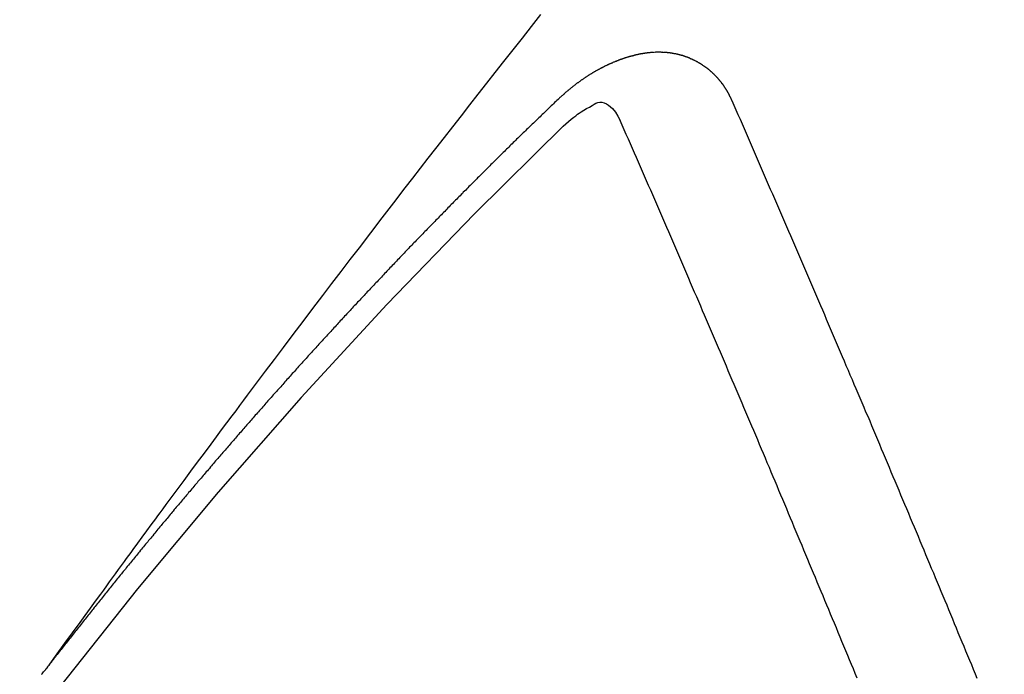
# Model space of a CAD drawing. Extents: x 56059 to 82196, y -21830 to -13430.
# Drawn here: x 71651 to 71657, y -14894 to -14890 of the extents above; entities that cross this region are included whole.
import ezdxf

# ---------------------------------------------------------------- set-up
doc = ezdxf.new("R2010")
doc.units = 0
doc.header["$LTSCALE"] = 50
doc.header["$MEASUREMENT"] = 0
doc.linetypes.add('HIDDEN', pattern=[0.375, 0.25, -0.125])
doc.layers.get('0').update_dxf_attribs({"linetype": 'CONTINUOUS'})
for name, color, linetype in [('150-機器', 8, 'CONTINUOUS'), ('160-文字', 254, 'CONTINUOUS'), ('166-寸法B', 11, 'CONTINUOUS')]:
    doc.layers.add(name, color=color, linetype=linetype)
doc.styles.add('KH001', font='txt')
doc.dimstyles.new('KH1xx030', dxfattribs={"dimscale": 30, "dimtxt": 2, "dimasz": 0.6, "dimexe": 0.3, "dimexo": 1.2, "dimgap": 0.5, "dimtad": 3, "dimdec": 1, "dimdsep": 46, "dimlunit": 6, "dimtxsty": 'KH001', "dimblk": 'DOT', "dimcen": 1, "dimdle": 1, "dimclrd": 256, "dimclre": 256, "dimclrt": 256, "dimadec": 0, "dimazin": 0, "dimtfac": 1, "dimtdec": 1, "dimtix": 1, "dimtmove": 2, "dimatfit": 3, "dimldrblk": 'CLOSEDBLANK', "dimfxl": 1, "dimtolj": 1, "dimtzin": 0, "dimlwd": -1, "dimlwe": -1, "dimarcsym": 0})

# ---------------------------------------------------------------- blocks, each defined once
blk = doc.blocks.new('_Dot')
at = {"color": 0, "linetype": 'ByBlock', "lineweight": -2}
blk.add_line((-0.5, 0), (-1, 0), dxfattribs=at)
at = {"color": 0, "linetype": 'ByBlock', "const_width": 0.5}
blk.add_lwpolyline([(-0.25, 0, 1), (0.25, 0, 1)], format="xyb", close=True, dxfattribs=at)
blk = doc.blocks.new('*D79')
at = {"layer": '166-寸法B', "transparency": 16777216}
for p, q in [((71794.5474, -14491.3811), (71794.5474, -14672.5819)), ((71636.4761, -14672.5819), (71803.5474, -14672.5819)), ((71794.5474, -14929.5819), (71794.5474, -14690.5819)), ((71636.4761, -14947.5819), (71803.5474, -14947.5819))]:
    blk.add_line(p, q, dxfattribs=at)
at = {"layer": '166-寸法B', "transparency": 16777216, "xscale": 18, "yscale": 18, "zscale": 18}
for p, rotation in [((71794.5474, -14672.5819), 90), ((71794.5474, -14947.5819), 270)]:
    blk.add_blockref('_Dot', p, dxfattribs=dict(at, rotation=rotation))
at = {"layer": '166-寸法B', "transparency": 16777216, "insert": (71749.5474, -14560.7465), "char_height": 60, "attachment_point": 5, "rotation": 90, "style": 'KH001'}
blk.add_mtext('\\A1;275', dxfattribs=at)
blk = doc.blocks.new('_ClosedBlank')
at = {"color": 0, "linetype": 'ByBlock', "lineweight": -2}
for p, q in [((-1, 0.16667), (0, 0)), ((-1, 0.16667), (-1, -0.16667)), ((0, 0), (-1, -0.16667))]:
    blk.add_line(p, q, dxfattribs=at)

msp = doc.modelspace()

# ---------------------------------------------------------------- linework, layer by layer
at = {"layer": '150-機器', "color": 13, "linetype": 'HIDDEN'}
for points in [[(71651.0692, -14893.7146), (71651.1149, -14893.6519), (71651.1606, -14893.5892), (71651.2063, -14893.5266), (71651.252, -14893.4639), (71651.2831, -14893.4212), (71651.3143, -14893.3785), (71651.3454, -14893.3358), (71651.3765, -14893.293), (71651.3944, -14893.2684), (71651.4123, -14893.2437), (71651.4301, -14893.2191), (71651.448, -14893.1945), (71651.4656, -14893.17), (71651.4833, -14893.1456), (71651.501, -14893.1212), (71651.5188, -14893.0968), (71651.5322, -14893.0784), (71651.5456, -14893.0601), (71651.5591, -14893.0418), (71651.5725, -14893.0236), (71651.5995, -14892.9868), (71651.6265, -14892.95), (71651.6535, -14892.9131), (71651.6805, -14892.8763), (71651.6939, -14892.858), (71651.7073, -14892.8397), (71651.7207, -14892.8214), (71651.7341, -14892.8031), (71651.752, -14892.7788), (71651.7699, -14892.7545), (71651.7878, -14892.7302), (71651.8058, -14892.706), (71651.824, -14892.6816), (71651.8423, -14892.6573), (71651.8606, -14892.633), (71651.8789, -14892.6086), (71651.9195, -14892.554), (71651.9599, -14892.4991), (71652.0002, -14892.4443), (71652.0408, -14892.3896), (71652.0725, -14892.3472), (71652.1043, -14892.305), (71652.1361, -14892.2627), (71652.1678, -14892.2204), (71652.191, -14892.1891), (71652.2141, -14892.1579), (71652.2372, -14892.1266), (71652.2604, -14892.0953), (71652.314, -14892.0236), (71652.368, -14891.9521), (71652.4221, -14891.8807), (71652.4763, -14891.8094), (71652.5357, -14891.731), (71652.595, -14891.6527), (71652.6544, -14891.5743), (71652.7139, -14891.4961), (71652.7688, -14891.424), (71652.8238, -14891.352), (71652.8788, -14891.28), (71652.9338, -14891.2081), (71653.0027, -14891.1181), (71653.0716, -14891.0281), (71653.1407, -14890.9383), (71653.2099, -14890.8486), (71653.256, -14890.789), (71653.3023, -14890.7294), (71653.3486, -14890.6699), (71653.3949, -14890.6104), (71653.4458, -14890.545), (71653.4967, -14890.4796), (71653.5477, -14890.4143), (71653.5987, -14890.3489), (71653.6498, -14890.2836), (71653.7009, -14890.2184), (71653.7521, -14890.1531), (71653.8033, -14890.088), (71653.8592, -14890.0172), (71653.9151, -14889.9465), (71653.971, -14889.8758), (71654.027, -14889.8051)], [(71655.1783, -14890.3239), (71655.1773, -14890.3219), (71655.1762, -14890.32), (71655.1751, -14890.318), (71655.1747, -14890.3152), (71655.1728, -14890.3127), (71655.1717, -14890.3108), (71655.1707, -14890.3088), (71655.1696, -14890.3068), (71655.1691, -14890.3041), (71655.168, -14890.3021), (71655.167, -14890.3001), (71655.1651, -14890.2976), (71655.164, -14890.2956), (71655.163, -14890.2937), (71655.1625, -14890.2909), (71655.1614, -14890.2889), (71655.1604, -14890.287), (71655.1585, -14890.2844), (71655.1574, -14890.2825), (71655.1564, -14890.2805), (71655.1553, -14890.2786), (71655.1542, -14890.2766), (71655.1532, -14890.2746), (71655.1513, -14890.2721), (71655.1508, -14890.2693), (71655.1497, -14890.2674), (71655.1487, -14890.2654), (71655.1476, -14890.2634), (71655.1457, -14890.2609), (71655.1447, -14890.2589), (71655.1436, -14890.257), (71655.1426, -14890.255), (71655.1409, -14890.2539), (71655.1399, -14890.2519), (71655.138, -14890.2494), (71655.1369, -14890.2474), (71655.1359, -14890.2455), (71655.1348, -14890.2435), (71655.1329, -14890.241), (71655.1319, -14890.239), (71655.1302, -14890.2379), (71655.1292, -14890.2359), (71655.1281, -14890.2339), (71655.1262, -14890.2314), (71655.1252, -14890.2294), (71655.1235, -14890.2283), (71655.1225, -14890.2263), (71655.1214, -14890.2244), (71655.1195, -14890.2218), (71655.1179, -14890.2207), (71655.1168, -14890.2187), (71655.1158, -14890.2168), (71655.1139, -14890.2142), (71655.1122, -14890.2131), (71655.1112, -14890.2111), (71655.1101, -14890.2092), (71655.1077, -14890.2075), (71655.1066, -14890.2055), (71655.105, -14890.2044), (71655.1039, -14890.2024), (71655.102, -14890.1999), (71655.1004, -14890.1987), (71655.0993, -14890.1968), (71655.0977, -14890.1956), (71655.0958, -14890.1931), (71655.0948, -14890.1911), (71655.0931, -14890.19), (71655.0921, -14890.188), (71655.0896, -14890.1863), (71655.0886, -14890.1843), (71655.0869, -14890.1832), (71655.0859, -14890.1812), (71655.0834, -14890.1795), (71655.0823, -14890.1776), (71655.0807, -14890.1764), (71655.0791, -14890.1753), (71655.0772, -14890.1727), (71655.0756, -14890.1716), (71655.0745, -14890.1696), (71655.0729, -14890.1685), (71655.071, -14890.166), (71655.0694, -14890.1648), (71655.0677, -14890.1637), (71655.0667, -14890.1617), (71655.0642, -14890.16), (71655.0626, -14890.1588), (71655.0615, -14890.1569), (71655.0599, -14890.1557), (71655.0574, -14890.154), (71655.0564, -14890.1521), (71655.0547, -14890.1509), (71655.0531, -14890.1498), (71655.0507, -14890.1481), (71655.0496, -14890.1461), (71655.048, -14890.145), (71655.0463, -14890.1438), (71655.0439, -14890.1421), (71655.0428, -14890.1401), (71655.0412, -14890.139), (71655.0395, -14890.1378), (71655.0371, -14890.1361), (71655.0355, -14890.135), (71655.0338, -14890.1338), (71655.0328, -14890.1319), (71655.0303, -14890.1302), (71655.0287, -14890.129), (71655.027, -14890.1279), (71655.0254, -14890.1267), (71655.023, -14890.125), (71655.0213, -14890.1239), (71655.0197, -14890.1227), (71655.0172, -14890.121), (71655.0156, -14890.1199), (71655.014, -14890.1187), (71655.0123, -14890.1176), (71655.0099, -14890.1159), (71655.0082, -14890.1147), (71655.0066, -14890.1136), (71655.005, -14890.1124), (71655.0025, -14890.1107), (71655.0009, -14890.1096), (71654.9993, -14890.1084), (71654.9976, -14890.1073), (71654.9952, -14890.1056), (71654.9935, -14890.1044), (71654.9919, -14890.1033), (71654.9903, -14890.1021), (71654.9873, -14890.1012), (71654.9856, -14890.1001), (71654.984, -14890.0989), (71654.9824, -14890.0978), (71654.9799, -14890.0961), (71654.9783, -14890.0949), (71654.9761, -14890.0946), (71654.9744, -14890.0935), (71654.972, -14890.0918), (71654.9703, -14890.0906), (71654.9687, -14890.0895), (71654.9665, -14890.0891), (71654.964, -14890.0874), (71654.9624, -14890.0863), (71654.9608, -14890.0851), (71654.9586, -14890.0848), (71654.9561, -14890.0831), (71654.9545, -14890.0819), (71654.9523, -14890.0816), (71654.9507, -14890.0805), (71654.9482, -14890.0788), (71654.946, -14890.0784), (71654.9444, -14890.0773), (71654.9422, -14890.077), (71654.9397, -14890.0752), (71654.9381, -14890.0741), (71654.9359, -14890.0738), (71654.9342, -14890.0726), (71654.932, -14890.0723), (71654.9296, -14890.0706), (71654.9274, -14890.0703), (71654.9257, -14890.0691), (71654.9241, -14890.068), (71654.9211, -14890.0671), (71654.9194, -14890.0659), (71654.9172, -14890.0656), (71654.9156, -14890.0645), (71654.9134, -14890.0641), (71654.9104, -14890.0632), (71654.9087, -14890.0621), (71654.9065, -14890.0618), (71654.9049, -14890.0606), (71654.9019, -14890.0597), (71654.9002, -14890.0586), (71654.898, -14890.0582), (71654.8958, -14890.0579), (71654.8942, -14890.0568), (71654.8912, -14890.0559), (71654.889, -14890.0555), (71654.8873, -14890.0544), (71654.8851, -14890.0541), (71654.8829, -14890.0537), (71654.8805, -14890.052), (71654.8783, -14890.0517), (71654.8761, -14890.0514), (71654.8739, -14890.051), (71654.8722, -14890.0499), (71654.87, -14890.0496), (71654.867, -14890.0487), (71654.8648, -14890.0483), (71654.8631, -14890.0472), (71654.8609, -14890.0469), (71654.8587, -14890.0466), (71654.8557, -14890.0457), (71654.8535, -14890.0453), (71654.8513, -14890.045), (71654.8497, -14890.0439), (71654.8475, -14890.0435), (71654.8453, -14890.0432), (71654.8422, -14890.0423), (71654.84, -14890.042), (71654.8378, -14890.0416), (71654.8356, -14890.0413), (71654.8334, -14890.041), (71654.8312, -14890.0407), (71654.829, -14890.0403), (71654.826, -14890.0394), (71654.8238, -14890.0391), (71654.8216, -14890.0388), (71654.8194, -14890.0385), (71654.8171, -14890.0381), (71654.8149, -14890.0378), (71654.8127, -14890.0375), (71654.8105, -14890.0371), (71654.8075, -14890.0362), (71654.8053, -14890.0359), (71654.8031, -14890.0356), (71654.8009, -14890.0353), (71654.7987, -14890.0349), (71654.7965, -14890.0346), (71654.7937, -14890.0351), (71654.7915, -14890.0348), (71654.7893, -14890.0344), (71654.7871, -14890.0341), (71654.7841, -14890.0332), (71654.7819, -14890.0329), (71654.7791, -14890.0334), (71654.7769, -14890.0331), (71654.7747, -14890.0327), (71654.7725, -14890.0324), (71654.7697, -14890.0329), (71654.7675, -14890.0326), (71654.7653, -14890.0322), (71654.7631, -14890.0319), (71654.7603, -14890.0324), (71654.7581, -14890.0321), (71654.7559, -14890.0317), (71654.7531, -14890.0322), (71654.7509, -14890.0319), (71654.7487, -14890.0316), (71654.7451, -14890.0315), (71654.7429, -14890.0312), (71654.7401, -14890.0317), (71654.7379, -14890.0313), (71654.7357, -14890.031), (71654.7329, -14890.0315), (71654.7307, -14890.0312), (71654.7279, -14890.0317), (71654.7257, -14890.0313), (71654.7229, -14890.0318), (71654.7207, -14890.0315), (71654.718, -14890.032), (71654.7158, -14890.0317), (71654.713, -14890.0322), (71654.7108, -14890.0318), (71654.708, -14890.0323), (71654.7058, -14890.032), (71654.7038, -14890.033), (71654.7016, -14890.0327), (71654.6988, -14890.0332), (71654.6966, -14890.0329), (71654.6939, -14890.0334), (71654.6911, -14890.0339), (71654.6889, -14890.0335), (71654.6861, -14890.034), (71654.6833, -14890.0345), (71654.6811, -14890.0342), (71654.6783, -14890.0347), (71654.6756, -14890.0352), (71654.6733, -14890.0348), (71654.6706, -14890.0353), (71654.6678, -14890.0358), (71654.6656, -14890.0355), (71654.6636, -14890.0366), (71654.6608, -14890.037), (71654.6581, -14890.0375), (71654.6559, -14890.0372), (71654.6531, -14890.0377), (71654.6503, -14890.0382), (71654.6475, -14890.0387), (71654.6453, -14890.0384), (71654.6434, -14890.0394), (71654.6406, -14890.0399), (71654.6378, -14890.0404), (71654.635, -14890.0409), (71654.6322, -14890.0414), (71654.63, -14890.041), (71654.6273, -14890.0415), (71654.6253, -14890.0426), (71654.6225, -14890.0431), (71654.6197, -14890.0436), (71654.617, -14890.0441), (71654.6142, -14890.0446), (71654.6114, -14890.045), (71654.6094, -14890.0461), (71654.6067, -14890.0466), (71654.6039, -14890.0471), (71654.6011, -14890.0476), (71654.5983, -14890.0481), (71654.5964, -14890.0491), (71654.5936, -14890.0496), (71654.5908, -14890.0501), (71654.588, -14890.0506), (71654.5861, -14890.0517), (71654.5833, -14890.0522), (71654.5805, -14890.0526), (71654.5777, -14890.0531), (71654.5758, -14890.0542), (71654.573, -14890.0547), (71654.5702, -14890.0552), (71654.5675, -14890.0557), (71654.5655, -14890.0567), (71654.5627, -14890.0572), (71654.5599, -14890.0577), (71654.558, -14890.0588), (71654.5546, -14890.0601), (71654.5518, -14890.0606), (71654.5491, -14890.0611), (71654.5471, -14890.0621), (71654.5443, -14890.0626), (71654.5415, -14890.0631), (71654.539, -14890.065), (71654.5362, -14890.0655), (71654.5335, -14890.066), (71654.5315, -14890.067), (71654.5287, -14890.0675), (71654.5254, -14890.0688), (71654.5234, -14890.0699), (71654.5206, -14890.0704), (71654.5179, -14890.0709), (71654.5153, -14890.0727), (71654.5125, -14890.0732), (71654.5106, -14890.0743), (71654.5078, -14890.0748), (71654.5045, -14890.0761), (71654.5025, -14890.0771), (71654.4997, -14890.0776), (71654.4972, -14890.0795), (71654.4944, -14890.08), (71654.4916, -14890.0805), (71654.4891, -14890.0824), (71654.4863, -14890.0829), (71654.4844, -14890.0839), (71654.481, -14890.0852), (71654.479, -14890.0863), (71654.4763, -14890.0868), (71654.4729, -14890.0881), (71654.471, -14890.0891), (71654.4676, -14890.0905), (71654.4656, -14890.0915), (71654.4629, -14890.092), (71654.4603, -14890.0939), (71654.4576, -14890.0944), (71654.455, -14890.0963), (71654.4522, -14890.0967), (71654.4497, -14890.0986), (71654.4469, -14890.0991), (71654.4444, -14890.101), (71654.4416, -14890.1015), (71654.4391, -14890.1034), (71654.4363, -14890.1039), (71654.4338, -14890.1057), (71654.4318, -14890.1068), (71654.4285, -14890.1081), (71654.4265, -14890.1092), (71654.4232, -14890.1105), (71654.4212, -14890.1115), (71654.4178, -14890.1128), (71654.4159, -14890.1139), (71654.4125, -14890.1152), (71654.41, -14890.1171), (71654.408, -14890.1181), (71654.4047, -14890.1195), (71654.4027, -14890.1205), (71654.3994, -14890.1218), (71654.3974, -14890.1229), (71654.3949, -14890.1248), (71654.3915, -14890.1261), (71654.3896, -14890.1271), (71654.387, -14890.129), (71654.3837, -14890.1303), (71654.3817, -14890.1314), (71654.3792, -14890.1333), (71654.3758, -14890.1346), (71654.3739, -14890.1356), (71654.3713, -14890.1375), (71654.368, -14890.1388), (71654.366, -14890.1399), (71654.3635, -14890.1418), (71654.3601, -14890.1431), (71654.3582, -14890.1441), (71654.3557, -14890.146), (71654.3531, -14890.1479), (71654.3498, -14890.1492), (71654.3478, -14890.1502), (71654.3453, -14890.1521), (71654.3419, -14890.1534), (71654.3394, -14890.1553), (71654.3374, -14890.1564), (71654.3349, -14890.1583), (71654.3324, -14890.1601), (71654.329, -14890.1614), (71654.3265, -14890.1633), (71654.3245, -14890.1644), (71654.322, -14890.1663), (71654.3186, -14890.1676), (71654.3161, -14890.1694), (71654.3136, -14890.1713), (71654.3116, -14890.1724), (71654.3091, -14890.1743), (71654.3065, -14890.1761), (71654.3032, -14890.1774), (71654.3007, -14890.1793), (71654.2981, -14890.1812), (71654.2956, -14890.1831), (71654.2936, -14890.1841), (71654.2911, -14890.186), (71654.2886, -14890.1879), (71654.2852, -14890.1892), (71654.2827, -14890.1911), (71654.2802, -14890.193), (71654.2776, -14890.1948), (71654.2751, -14890.1967), (71654.2726, -14890.1986), (71654.27, -14890.2005), (71654.2681, -14890.2015), (71654.2655, -14890.2034), (71654.263, -14890.2053), (71654.2605, -14890.2072), (71654.2579, -14890.2091), (71654.2554, -14890.2109), (71654.2529, -14890.2128), (71654.2503, -14890.2147), (71654.2478, -14890.2166), (71654.2444, -14890.2179), (71654.2419, -14890.2198), (71654.2394, -14890.2216), (71654.2377, -14890.2241), (71654.2351, -14890.226), (71654.2326, -14890.2279), (71654.2301, -14890.2297), (71654.2275, -14890.2316), (71654.225, -14890.2335), (71654.2225, -14890.2354), (71654.2199, -14890.2372), (71654.2174, -14890.2391), (71654.2149, -14890.241), (71654.2123, -14890.2429), (71654.2092, -14890.2456), (71654.2067, -14890.2475), (71654.2042, -14890.2493), (71654.2024, -14890.2518), (71654.1999, -14890.2537), (71654.1974, -14890.2555), (71654.1948, -14890.2574), (71654.1923, -14890.2593), (71654.1898, -14890.2612), (71654.1881, -14890.2636), (71654.185, -14890.2663), (71654.1824, -14890.2682), (71654.1799, -14890.2701), (71654.1774, -14890.272), (71654.1756, -14890.2744), (71654.1731, -14890.2763), (71654.1706, -14890.2782), (71654.1675, -14890.2809), (71654.1658, -14890.2833), (71654.1632, -14890.2852), (71654.1607, -14890.2871), (71654.1582, -14890.289), (71654.1564, -14890.2914), (71654.1533, -14890.2941), (71654.1508, -14890.296), (71654.1483, -14890.2979), (71654.1465, -14890.3003), (71654.144, -14890.3022), (71654.1409, -14890.3049), (71654.1384, -14890.3068), (71654.1367, -14890.3092), (71654.1341, -14890.3111), (71654.1316, -14890.313), (71654.1299, -14890.3154)], [(71654.1299, -14890.3154), (71654.1225, -14890.3225), (71654.1157, -14890.3287), (71654.109, -14890.3349), (71654.1022, -14890.3411), (71654.0962, -14890.3479), (71654.0889, -14890.3549), (71654.0821, -14890.3611), (71654.0753, -14890.3673), (71654.0685, -14890.3735), (71654.0617, -14890.3797), (71654.0552, -14890.3873), (71654.0484, -14890.3935), (71654.0416, -14890.3997), (71654.0348, -14890.4059), (71654.0281, -14890.4122), (71654.0215, -14890.4198), (71654.0147, -14890.426), (71654.008, -14890.4322), (71654.0012, -14890.4384), (71653.9938, -14890.4454), (71653.9879, -14890.4522), (71653.9811, -14890.4584), (71653.9743, -14890.4646), (71653.9675, -14890.4708), (71653.961, -14890.4784), (71653.9542, -14890.4846), (71653.9474, -14890.4908), (71653.9406, -14890.497), (71653.9333, -14890.5041), (71653.9273, -14890.5108), (71653.9205, -14890.517), (71653.9137, -14890.5233), (71653.907, -14890.5295), (71653.9004, -14890.5371), (71653.8936, -14890.5433), (71653.8868, -14890.5495), (71653.8801, -14890.5557), (71653.8735, -14890.5633), (71653.8667, -14890.5695), (71653.86, -14890.5757), (71653.854, -14890.5825), (71653.8466, -14890.5895), (71653.8399, -14890.5957), (71653.8331, -14890.6019), (71653.8271, -14890.6087), (71653.8198, -14890.6157), (71653.813, -14890.6219), (71653.807, -14890.6287), (71653.7997, -14890.6358), (71653.7929, -14890.642), (71653.7861, -14890.6482), (71653.7801, -14890.655), (71653.7728, -14890.662), (71653.766, -14890.6682), (71653.76, -14890.675), (71653.7532, -14890.6812), (71653.7459, -14890.6882), (71653.7399, -14890.695), (71653.7331, -14890.7012), (71653.7258, -14890.7082), (71653.7198, -14890.715), (71653.713, -14890.7212), (71653.7063, -14890.7274), (71653.6997, -14890.735), (71653.6929, -14890.7412), (71653.6862, -14890.7474), (71653.6796, -14890.755), (71653.6728, -14890.7612), (71653.666, -14890.7674), (71653.6601, -14890.7742), (71653.6527, -14890.7813), (71653.6459, -14890.7875), (71653.64, -14890.7942), (71653.6326, -14890.8013), (71653.6267, -14890.808), (71653.6199, -14890.8143), (71653.6125, -14890.8213), (71653.6066, -14890.8281), (71653.5998, -14890.8343), (71653.593, -14890.8405), (71653.5865, -14890.8481), (71653.5797, -14890.8543), (71653.5737, -14890.8611), (71653.5664, -14890.8681), (71653.5596, -14890.8743), (71653.5536, -14890.8811), (71653.5463, -14890.8881), (71653.5403, -14890.8949), (71653.5335, -14890.9011), (71653.5261, -14890.9081), (71653.5202, -14890.9149), (71653.5134, -14890.9211), (71653.5069, -14890.9287), (71653.5001, -14890.9349), (71653.4941, -14890.9417), (71653.4868, -14890.9487), (71653.48, -14890.9549), (71653.474, -14890.9617), (71653.4667, -14890.9687), (71653.4607, -14890.9755), (71653.4539, -14890.9817), (71653.4474, -14890.9893), (71653.4406, -14890.9955), (71653.4338, -14891.0017), (71653.4273, -14891.0093), (71653.4205, -14891.0156), (71653.4145, -14891.0223), (71653.4072, -14891.0294), (71653.4012, -14891.0361), (71653.3944, -14891.0423), (71653.3879, -14891.0499), (71653.3811, -14891.0562), (71653.3746, -14891.0638), (71653.3678, -14891.07), (71653.3618, -14891.0767), (71653.3545, -14891.0838), (71653.3485, -14891.0905), (71653.3417, -14891.0968), (71653.3352, -14891.1044), (71653.3284, -14891.1106), (71653.3224, -14891.1173), (71653.3151, -14891.1244), (71653.3091, -14891.1312), (71653.3017, -14891.1382), (71653.2958, -14891.145), (71653.289, -14891.1512), (71653.2825, -14891.1588), (71653.2757, -14891.165), (71653.2697, -14891.1718), (71653.2624, -14891.1788), (71653.2564, -14891.1856), (71653.249, -14891.1926), (71653.2431, -14891.1994), (71653.2363, -14891.2056), (71653.2298, -14891.2132), (71653.223, -14891.2194), (71653.2164, -14891.227), (71653.2097, -14891.2332), (71653.2037, -14891.24), (71653.1972, -14891.2476), (71653.1904, -14891.2538), (71653.1838, -14891.2614), (71653.177, -14891.2676), (71653.1711, -14891.2744), (71653.1637, -14891.2814), (71653.1578, -14891.2882), (71653.1504, -14891.2952), (71653.1444, -14891.302), (71653.1385, -14891.3088), (71653.1311, -14891.3158), (71653.1252, -14891.3226), (71653.1178, -14891.3296), (71653.1118, -14891.3364), (71653.1059, -14891.3432), (71653.0985, -14891.3502), (71653.0926, -14891.357), (71653.0852, -14891.364), (71653.0792, -14891.3708), (71653.0733, -14891.3775), (71653.0659, -14891.3846), (71653.0599, -14891.3914), (71653.0526, -14891.3984), (71653.0466, -14891.4052), (71653.0401, -14891.4128), (71653.0333, -14891.419), (71653.0273, -14891.4257), (71653.02, -14891.4328), (71653.014, -14891.4396), (71653.0075, -14891.4471), (71653.0007, -14891.4534), (71652.9942, -14891.461), (71652.9882, -14891.4677), (71652.9814, -14891.4739), (71652.9749, -14891.4815), (71652.9689, -14891.4883), (71652.9616, -14891.4954), (71652.9556, -14891.5021), (71652.9491, -14891.5097), (71652.9423, -14891.5159), (71652.9357, -14891.5235), (71652.9298, -14891.5303), (71652.923, -14891.5365), (71652.9164, -14891.5441), (71652.9105, -14891.5509), (71652.9031, -14891.5579), (71652.8972, -14891.5647), (71652.8906, -14891.5723), (71652.8838, -14891.5785), (71652.8773, -14891.5861), (71652.8713, -14891.5929), (71652.864, -14891.5999), (71652.858, -14891.6067), (71652.8521, -14891.6135), (71652.8447, -14891.6205), (71652.8387, -14891.6273), (71652.8322, -14891.6349), (71652.8262, -14891.6417), (71652.8189, -14891.6487), (71652.8129, -14891.6555), (71652.8064, -14891.6631), (71652.7996, -14891.6693), (71652.7931, -14891.6769), (71652.7871, -14891.6837), (71652.7805, -14891.6913), (71652.7738, -14891.6975), (71652.7672, -14891.7051), (71652.7613, -14891.7118), (71652.7553, -14891.7186), (71652.7479, -14891.7257), (71652.742, -14891.7324), (71652.7354, -14891.74), (71652.7295, -14891.7468), (71652.7221, -14891.7538), (71652.7162, -14891.7606), (71652.7096, -14891.7682), (71652.7037, -14891.775), (71652.6963, -14891.782), (71652.6903, -14891.7888), (71652.6838, -14891.7964), (71652.6778, -14891.8032), (71652.6705, -14891.8102), (71652.6645, -14891.817), (71652.658, -14891.8246), (71652.652, -14891.8314), (71652.6455, -14891.839), (71652.6387, -14891.8452), (71652.6321, -14891.8528), (71652.6262, -14891.8596), (71652.6196, -14891.8671), (71652.6137, -14891.8739), (71652.6063, -14891.881), (71652.6004, -14891.8877), (71652.5938, -14891.8953), (71652.5879, -14891.9021), (71652.5813, -14891.9097), (71652.5745, -14891.9159), (71652.568, -14891.9235), (71652.562, -14891.9303), (71652.5555, -14891.9379), (71652.5495, -14891.9447), (71652.543, -14891.9523), (71652.5362, -14891.9585), (71652.5297, -14891.9661), (71652.5237, -14891.9729), (71652.5172, -14891.9805), (71652.5112, -14891.9872), (71652.5047, -14891.9948), (71652.4973, -14892.0019), (71652.4913, -14892.0086), (71652.4848, -14892.0162), (71652.4788, -14892.023), (71652.4723, -14892.0306), (71652.4663, -14892.0374), (71652.4598, -14892.045), (71652.4538, -14892.0518), (71652.4465, -14892.0588), (71652.4405, -14892.0656), (71652.434, -14892.0732), (71652.428, -14892.08), (71652.4215, -14892.0876), (71652.4155, -14892.0943), (71652.409, -14892.1019), (71652.403, -14892.1087), (71652.3965, -14892.1163), (71652.3891, -14892.1233), (71652.3832, -14892.1301), (71652.3766, -14892.1377), (71652.3706, -14892.1445), (71652.3641, -14892.1521), (71652.3581, -14892.1589), (71652.3516, -14892.1665), (71652.3456, -14892.1733), (71652.3391, -14892.1809), (71652.3331, -14892.1876), (71652.3266, -14892.1952), (71652.3201, -14892.2028), (71652.3133, -14892.209), (71652.3067, -14892.2166), (71652.3008, -14892.2234), (71652.2942, -14892.231), (71652.2883, -14892.2378), (71652.2817, -14892.2454), (71652.2758, -14892.2522), (71652.2692, -14892.2598), (71652.2627, -14892.2674), (71652.2567, -14892.2742), (71652.2502, -14892.2818), (71652.2442, -14892.2885), (71652.2377, -14892.2961), (71652.2317, -14892.3029), (71652.2252, -14892.3105), (71652.2192, -14892.3173), (71652.2127, -14892.3249), (71652.2061, -14892.3325), (71652.2002, -14892.3393), (71652.1936, -14892.3469), (71652.1877, -14892.3537), (71652.1811, -14892.3612), (71652.1752, -14892.368), (71652.1686, -14892.3756), (71652.1621, -14892.3832), (71652.1561, -14892.39), (71652.1496, -14892.3976), (71652.1436, -14892.4044), (71652.1371, -14892.412), (71652.1311, -14892.4188), (71652.1246, -14892.4264), (71652.1181, -14892.434), (71652.1121, -14892.4407), (71652.1055, -14892.4483), (71652.0996, -14892.4551), (71652.093, -14892.4627), (71652.0871, -14892.4695), (71652.0805, -14892.4771), (71652.074, -14892.4847), (71652.068, -14892.4915), (71652.0615, -14892.4991), (71652.0555, -14892.5059), (71652.049, -14892.5134), (71652.0425, -14892.521), (71652.0365, -14892.5278), (71652.0308, -14892.536), (71652.0248, -14892.5428), (71652.0183, -14892.5504), (71652.0117, -14892.558), (71652.0058, -14892.5648), (71651.9992, -14892.5724), (71651.9933, -14892.5791), (71651.9867, -14892.5867), (71651.9802, -14892.5943), (71651.9742, -14892.6011), (71651.9677, -14892.6087), (71651.9617, -14892.6155), (71651.956, -14892.6237), (71651.9495, -14892.6313), (71651.9435, -14892.638), (71651.937, -14892.6456), (71651.931, -14892.6524), (71651.9245, -14892.66), (71651.9179, -14892.6676), (71651.912, -14892.6744), (71651.9054, -14892.682), (71651.9003, -14892.6893), (71651.8937, -14892.6969), (71651.8872, -14892.7045), (71651.8812, -14892.7113), (71651.8747, -14892.7189), (71651.8687, -14892.7257), (71651.8622, -14892.7333), (71651.8565, -14892.7415), (71651.8505, -14892.7482), (71651.844, -14892.7558), (71651.8374, -14892.7634), (71651.8315, -14892.7702), (71651.8249, -14892.7778), (71651.819, -14892.7846), (71651.8132, -14892.7928), (71651.8067, -14892.8004), (71651.8007, -14892.8071), (71651.7942, -14892.8147), (71651.7882, -14892.8215), (71651.7817, -14892.8291), (71651.776, -14892.8373), (71651.77, -14892.8441), (71651.7635, -14892.8517), (71651.7569, -14892.8593), (71651.751, -14892.8661), (71651.7452, -14892.8742), (71651.7393, -14892.881), (71651.7327, -14892.8886), (71651.7262, -14892.8962), (71651.7202, -14892.903), (71651.7145, -14892.9111), (71651.708, -14892.9187), (71651.702, -14892.9255), (71651.6955, -14892.9331), (71651.6898, -14892.9413), (71651.6838, -14892.9481), (71651.6773, -14892.9557), (71651.6713, -14892.9625), (71651.6648, -14892.9701), (71651.659, -14892.9782), (71651.6531, -14892.985), (71651.6465, -14892.9926), (71651.64, -14893.0002), (71651.6348, -14893.0075), (71651.6283, -14893.0151), (71651.6218, -14893.0227), (71651.6158, -14893.0295), (71651.6101, -14893.0377), (71651.6041, -14893.0445), (71651.5976, -14893.0521), (71651.591, -14893.0597), (71651.5859, -14893.067), (71651.5794, -14893.0746), (71651.5728, -14893.0822), (71651.5677, -14893.0896), (71651.5611, -14893.0972), (71651.5546, -14893.1048), (71651.5486, -14893.1116), (71651.5429, -14893.1197), (71651.5364, -14893.1273), (71651.5304, -14893.1341), (71651.5247, -14893.1423), (71651.5181, -14893.1499), (71651.5122, -14893.1566), (71651.5056, -14893.1642), (71651.5005, -14893.1716), (71651.494, -14893.1792), (71651.4874, -14893.1868), (71651.4823, -14893.1941), (71651.4757, -14893.2017), (71651.4692, -14893.2093), (71651.464, -14893.2167), (71651.4575, -14893.2243), (71651.451, -14893.2319), (71651.4458, -14893.2392), (71651.4393, -14893.2468), (71651.4327, -14893.2544), (71651.4276, -14893.2618), (71651.4211, -14893.2694), (71651.4145, -14893.277), (71651.4094, -14893.2843), (71651.4028, -14893.2919), (71651.3963, -14893.2995), (71651.3912, -14893.3069), (71651.3846, -14893.3145), (71651.3789, -14893.3227), (71651.3729, -14893.3294), (71651.3664, -14893.337), (71651.3607, -14893.3452), (71651.3547, -14893.352), (71651.3482, -14893.3596), (71651.3424, -14893.3678), (71651.3365, -14893.3745), (71651.3308, -14893.3827), (71651.3242, -14893.3903), (71651.3183, -14893.3971), (71651.3125, -14893.4053), (71651.306, -14893.4128), (71651.3009, -14893.4202), (71651.2943, -14893.4278), (71651.2886, -14893.436), (71651.2826, -14893.4428), (71651.2761, -14893.4503), (71651.2704, -14893.4585), (71651.2644, -14893.4653), (71651.2587, -14893.4735), (71651.2521, -14893.4811), (71651.2464, -14893.4892), (71651.2405, -14893.496), (71651.2339, -14893.5036), (71651.2282, -14893.5118), (71651.2222, -14893.5186), (71651.2165, -14893.5267), (71651.21, -14893.5343), (71651.2048, -14893.5417), (71651.1983, -14893.5493), (71651.1926, -14893.5575), (71651.1866, -14893.5642), (71651.1809, -14893.5724), (71651.1743, -14893.58), (71651.1692, -14893.5874), (71651.1627, -14893.595), (71651.1561, -14893.6026), (71651.151, -14893.6099), (71651.1444, -14893.6175), (71651.1387, -14893.6257), (71651.1322, -14893.6333), (71651.127, -14893.6406), (71651.1205, -14893.6482), (71651.1148, -14893.6564), (71651.1088, -14893.6632), (71651.1031, -14893.6713), (71651.0965, -14893.6789), (71651.0914, -14893.6863), (71651.0849, -14893.6939), (71651.0791, -14893.7021), (71651.0732, -14893.7088)], [(71654.1609, -14890.4769), (71654.1769, -14890.4629), (71654.1931, -14890.4489), (71654.2094, -14890.4352), (71654.2259, -14890.4217), (71654.2365, -14890.4134), (71654.2472, -14890.4052), (71654.258, -14890.3974), (71654.269, -14890.3897), (71654.2852, -14890.3796), (71654.3019, -14890.3703), (71654.3188, -14890.3612), (71654.336, -14890.3514), (71654.3469, -14890.3448), (71654.3579, -14890.3388), (71654.369, -14890.334), (71654.3805, -14890.3314), (71654.3943, -14890.3318), (71654.4083, -14890.3355), (71654.4218, -14890.3418), (71654.4346, -14890.3498), (71654.4568, -14890.3693), (71654.475, -14890.392), (71654.4905, -14890.4168), (71654.5046, -14890.4427)], [(71656.6538, -14893.8019), (71656.6425, -14893.7745), (71656.6312, -14893.7471), (71656.6205, -14893.7189), (71656.6093, -14893.6916), (71656.5972, -14893.6636), (71656.5859, -14893.6362), (71656.5746, -14893.6089), (71656.5634, -14893.5815), (71656.5521, -14893.5541), (71656.54, -14893.5262), (71656.5287, -14893.4988), (71656.5175, -14893.4714), (71656.5062, -14893.4441), (71656.4949, -14893.4167), (71656.4834, -14893.3879), (71656.4721, -14893.3605), (71656.4609, -14893.3332), (71656.4488, -14893.3052), (71656.4375, -14893.2779), (71656.4262, -14893.2505), (71656.4141, -14893.2225), (71656.4029, -14893.1952), (71656.3916, -14893.1678), (71656.3795, -14893.1398), (71656.3682, -14893.1125), (71656.357, -14893.0851), (71656.3449, -14893.0571), (71656.3342, -14893.029), (71656.3229, -14893.0016), (71656.3108, -14892.9736), (71656.2996, -14892.9463), (71656.2875, -14892.9183), (71656.2762, -14892.8909), (71656.2649, -14892.8636), (71656.2528, -14892.8356), (71656.2416, -14892.8083), (71656.2295, -14892.7803), (71656.2182, -14892.7529), (71656.2061, -14892.725), (71656.1948, -14892.6976), (71656.1833, -14892.6689), (71656.172, -14892.6415), (71656.16, -14892.6135), (71656.1487, -14892.5862), (71656.1366, -14892.5582), (71656.1253, -14892.5308), (71656.1132, -14892.5029), (71656.102, -14892.4755), (71656.0899, -14892.4476), (71656.0778, -14892.4196), (71656.0665, -14892.3923), (71656.0544, -14892.3643), (71656.0432, -14892.3369), (71656.0311, -14892.309), (71656.019, -14892.2811), (71656.0083, -14892.2529), (71655.9962, -14892.2249), (71655.9841, -14892.197), (71655.9728, -14892.1696), (71655.9607, -14892.1417), (71655.9487, -14892.1137), (71655.9374, -14892.0863), (71655.9253, -14892.0584), (71655.9132, -14892.0304), (71655.9019, -14892.0031), (71655.8898, -14891.9751), (71655.8778, -14891.9472), (71655.8657, -14891.9192), (71655.8544, -14891.8919), (71655.8423, -14891.8639), (71655.8302, -14891.836), (71655.8181, -14891.808), (71655.8074, -14891.7798), (71655.7953, -14891.7519), (71655.7833, -14891.7239), (71655.7712, -14891.696), (71655.7591, -14891.6681), (71655.747, -14891.6401), (71655.7357, -14891.6127), (71655.7236, -14891.5848), (71655.7115, -14891.5569), (71655.6995, -14891.5289), (71655.6874, -14891.501), (71655.6753, -14891.473), (71655.6632, -14891.4451), (71655.6511, -14891.4171), (71655.6398, -14891.3898), (71655.6277, -14891.3618), (71655.6156, -14891.3339), (71655.6036, -14891.3059), (71655.5915, -14891.278), (71655.58, -14891.2492), (71655.5679, -14891.2213), (71655.5558, -14891.1933), (71655.5437, -14891.1654), (71655.5316, -14891.1374), (71655.5195, -14891.1095), (71655.5074, -14891.0815), (71655.4953, -14891.0536), (71655.4832, -14891.0256), (71655.4712, -14890.9977), (71655.4591, -14890.9698), (71655.447, -14890.9418), (71655.4349, -14890.9139), (71655.4228, -14890.8859), (71655.4099, -14890.8574), (71655.3978, -14890.8295), (71655.3857, -14890.8015), (71655.3736, -14890.7736), (71655.3615, -14890.7456), (71655.3495, -14890.7177), (71655.3374, -14890.6897), (71655.3253, -14890.6618), (71655.3124, -14890.6333), (71655.3003, -14890.6053), (71655.2888, -14890.5766), (71655.2767, -14890.5486), (71655.2646, -14890.5207), (71655.2525, -14890.4927), (71655.2396, -14890.4642), (71655.2275, -14890.4363), (71655.2154, -14890.4083), (71655.2033, -14890.3804), (71655.1904, -14890.3519), (71655.1783, -14890.3239)], [(71655.9306, -14893.7983), (71655.9193, -14893.771), (71655.9081, -14893.7436), (71655.8968, -14893.7162), (71655.8855, -14893.6888), (71655.8743, -14893.6615), (71655.8622, -14893.6335), (71655.8509, -14893.6061), (71655.8396, -14893.5788), (71655.8283, -14893.5514), (71655.8171, -14893.524), (71655.8058, -14893.4967), (71655.7937, -14893.4687), (71655.7824, -14893.4413), (71655.7712, -14893.414), (71655.7599, -14893.3866), (71655.7486, -14893.3592), (71655.7365, -14893.3313), (71655.7253, -14893.3039), (71655.714, -14893.2765), (71655.7027, -14893.2492), (71655.6906, -14893.2212), (71655.6794, -14893.1938), (71655.6681, -14893.1665), (71655.656, -14893.1385), (71655.6447, -14893.1111), (71655.6335, -14893.0838), (71655.6222, -14893.0564), (71655.6101, -14893.0284), (71655.5988, -14893.0011), (71655.5876, -14892.9737), (71655.5755, -14892.9458), (71655.5642, -14892.9184), (71655.5521, -14892.8904), (71655.5414, -14892.8622), (71655.5301, -14892.8349), (71655.518, -14892.8069), (71655.5068, -14892.7796), (71655.4947, -14892.7516), (71655.4834, -14892.7242), (71655.4721, -14892.6969), (71655.4601, -14892.6689), (71655.4488, -14892.6415), (71655.4367, -14892.6136), (71655.4254, -14892.5862), (71655.4133, -14892.5583), (71655.4021, -14892.5309), (71655.39, -14892.503), (71655.3787, -14892.4756), (71655.3666, -14892.4476), (71655.3553, -14892.4203), (71655.3433, -14892.3923), (71655.332, -14892.365), (71655.3199, -14892.337), (71655.3078, -14892.3091), (71655.2965, -14892.2817), (71655.2844, -14892.2537), (71655.2732, -14892.2264), (71655.2611, -14892.1984), (71655.249, -14892.1705), (71655.2377, -14892.1431), (71655.2256, -14892.1152), (71655.2144, -14892.0878), (71655.2023, -14892.0598), (71655.1902, -14892.0319), (71655.1789, -14892.0045), (71655.1668, -14891.9766), (71655.1547, -14891.9486), (71655.1435, -14891.9213), (71655.1314, -14891.8933), (71655.1193, -14891.8654), (71655.1072, -14891.8374), (71655.0959, -14891.8101), (71655.0838, -14891.7821), (71655.0718, -14891.7542), (71655.0597, -14891.7262), (71655.0484, -14891.6988), (71655.0363, -14891.6709), (71655.0242, -14891.643), (71655.0121, -14891.615), (71655, -14891.5871), (71654.9888, -14891.5597), (71654.9767, -14891.5317), (71654.9646, -14891.5038), (71654.9525, -14891.4759), (71654.9404, -14891.4479), (71654.9283, -14891.42), (71654.917, -14891.3926), (71654.905, -14891.3646), (71654.8929, -14891.3367), (71654.8808, -14891.3088), (71654.8687, -14891.2808), (71654.8566, -14891.2529), (71654.8445, -14891.2249), (71654.8324, -14891.197), (71654.8203, -14891.169), (71654.8083, -14891.1411), (71654.7962, -14891.1131), (71654.7849, -14891.0858), (71654.7728, -14891.0578), (71654.7607, -14891.0299), (71654.7486, -14891.0019), (71654.7365, -14890.974), (71654.7244, -14890.946), (71654.7124, -14890.9181), (71654.7003, -14890.8901), (71654.6882, -14890.8622), (71654.6753, -14890.8337), (71654.6632, -14890.8057), (71654.6511, -14890.7778), (71654.639, -14890.7498), (71654.6269, -14890.7219), (71654.6148, -14890.694), (71654.6027, -14890.666), (71654.5907, -14890.6381), (71654.5786, -14890.6101), (71654.5659, -14890.583), (71654.5538, -14890.555), (71654.5409, -14890.5265), (71654.5288, -14890.4986), (71654.5167, -14890.4706), (71654.5046, -14890.4427)], [(71651.0203, -14893.7774), (71651.0237, -14893.7725), (71651.0285, -14893.7674), (71651.0325, -14893.7616), (71651.036, -14893.7567), (71651.0408, -14893.7516), (71651.0448, -14893.7459), (71651.0482, -14893.741), (71651.0531, -14893.7358), (71651.0571, -14893.7301), (71651.0605, -14893.7252), (71651.0653, -14893.7201), (71651.0693, -14893.7143), (71651.0733, -14893.7086)]]:
    msp.add_lwpolyline(points, dxfattribs=at)
msp.add_arc((71675.861, -14913.0213), 31.2914, 133.88955, 156.11043, dxfattribs=at)

# ---------------------------------------------------------------- dimensions: what is measured, and where the dimension line sits
at = {"layer": '166-寸法B'}
dim = msp.add_linear_dim(base=(71794.5474, -14672.5819), p1=(71600.4761, -14947.5819), p2=(71600.4761, -14672.5819), angle=90, dimstyle='KH1xx030', override={"dimtmove": 1}, dxfattribs=at)
dim.commit()
dim.dimension.update_dxf_attribs({"geometry": '*D79', "text_midpoint": (71744.8167, -14560.7465), "dimtype": 128})

# ---------------------------------------------------------------- leaders
at = {"layer": '160-文字', "annotation_type": 0, "has_hookline": 1, "hookline_direction": 1}
for points, text_width in [([(71992.134, -14722.5819), (71563.4647, -16667.8351), (71545.4647, -16667.8351)], 1240.203), ([(72262.6853, -14723.1342), (71729.0055, -16901.0737), (71711.0055, -16901.0737)], 1630.0508)]:
    msp.add_leader(points, dimstyle='KH1xx030', override={"dimgap": 0.5, "dimtad": 1}, dxfattribs=dict(at, text_width=text_width))

doc.saveas('drawing.dxf')
